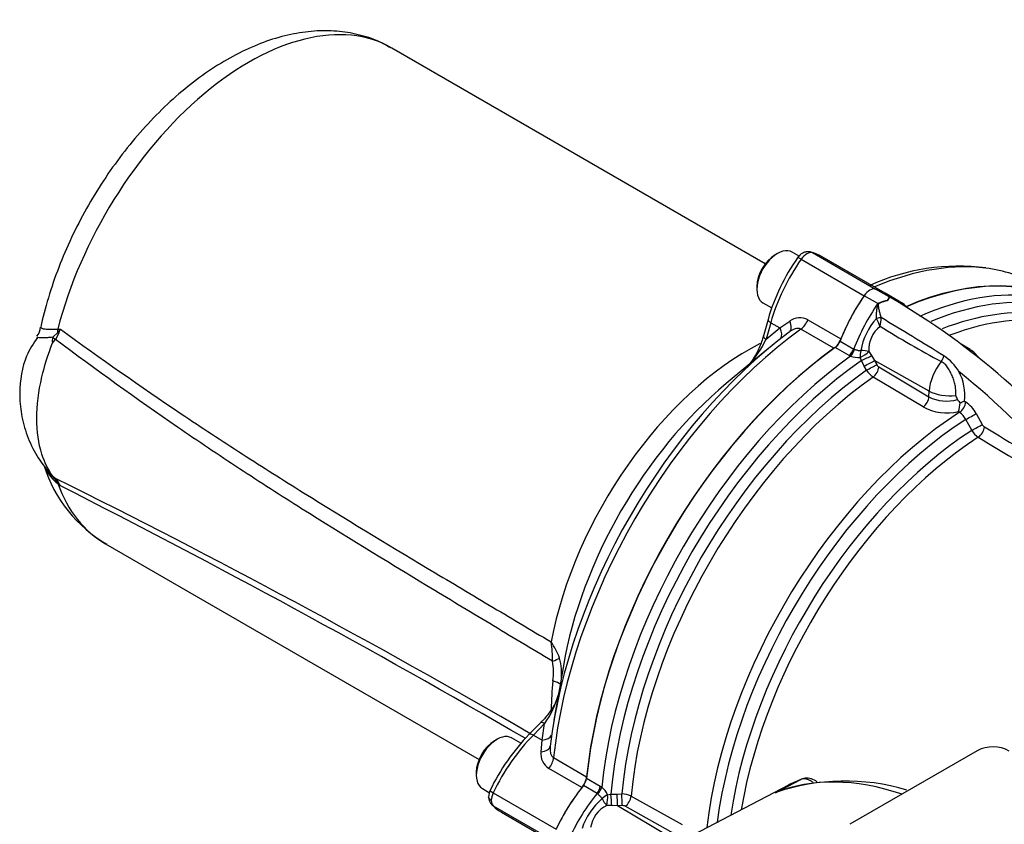
# Paper-space layout 'Sheet1' of a CAD drawing. Units: millimetres. Extents: x 0 to 594, y 0 to 420.
# Drawn here: x 393 to 411, y 367 to 381 of the extents above; entities that cross this region are included whole.
import ezdxf

# ---------------------------------------------------------------- set-up
doc = ezdxf.new("R2010")
doc.units = ezdxf.units.MM
for name, color, linetype in [('II2-01-STD', 7, 'Continuous'), ('II2-05-STD', 7, 'Continuous'), ('TSH-1', 7, 'Continuous')]:
    doc.layers.add(name, color=color, linetype=linetype)

# ---------------------------------------------------------------- blocks, each defined once
blk = doc.blocks.new('SE10')
at = {"layer": 'II2-01-STD', "color": 7, "linetype": 'Continuous'}
for p, q in [((408.775, 376.249), (408.522, 376.396)), ((408.987, 376.372), (408.734, 376.518)), ((409.164, 376.297), (408.911, 376.443)), ((408.752, 375.975), (408.752, 375.975)), ((408.835, 375.99), (408.836, 375.988)), ((408.077, 375.557), (408.331, 375.41)), ((410.482, 375.4), (410.318, 375.499)), ((408.243, 375.292), (407.989, 375.438)), ((408.272, 375.277), (408.243, 375.292)), ((408.331, 375.41), (408.344, 375.405)), ((408.61, 375.365), (408.66, 375.288)), ((408.66, 375.288), (408.714, 375.198)), ((408.471, 375.198), (408.447, 375.255)), ((408.525, 375.094), (408.471, 375.198)), ((408.566, 375.018), (408.525, 375.094)), ((409.725, 374.633), (408.714, 375.198)), ((408.714, 375.198), (408.756, 375.122)), ((408.795, 375.079), (409.721, 374.526)), ((409.614, 374.339), (408.688, 374.892)), ((409.721, 374.526), (409.725, 374.633)), ((410.374, 374.446), (410.398, 374.431)), ((410.285, 374.24), (410.265, 374.252)), ((410.594, 374.216), (410.705, 374.013)), ((410.511, 373.907), (410.4, 374.109)), ((410.614, 367.986), (408.257, 366.625)), ((403.393, 367.477), (403.646, 367.33)), ((406.881, 367.209), (407.352, 367.455)), ((403.587, 367.195), (403.334, 367.341)), ((407.124, 367.35), (403.569, 365.495)), ((403.646, 367.33), (403.673, 367.312)), ((403.599, 367.186), (403.587, 367.195)), ((403.781, 367.171), (403.841, 367.179)), ((403.841, 367.179), (403.958, 367.185)), ((403.958, 367.185), (404.045, 367.187)), ((404.215, 367.144), (405.157, 366.619)), ((403.858, 366.97), (403.767, 366.975)), ((403.963, 366.969), (403.858, 366.97)), ((404.049, 366.971), (403.963, 366.969)), ((404.958, 366.375), (403.963, 366.969)), ((405.048, 366.433), (404.106, 366.958))]:
    blk.add_line(p, q, dxfattribs=at)
for centre, radius, start, end in [((407.954, 376.872), 1.148, 330.6484, 333.9948), ((407.624, 377.164), 1.587, 327.2989, 329.7381), ((410.104, 375.822), 1.244, 153.7938, 153.9647), ((408.877, 376.037), 0.349, 66.4264, 71.9283), ((408.854, 376.011), 0.38, 60.9851, 68.3223), ((409.068, 375.655), 0.663, 114.0853, 116.1978), ((409.089, 375.606), 0.716, 100.8213, 114.0459), ((409.122, 375.573), 0.751, 102.4826, 115.2613), ((409.006, 376.388), 0.0937, 236.9206, 240.2956), ((402.129, 364.528), 13.687, 38.2868, 59.6809), ((409.677, 375.149), 1.24, 138.2704, 169.2846), ((409.155, 375.401), 0.546, 128.3683, 183.8356), ((405.787, 374.567), 3.282, 22.6252, 25.3968), ((408.412, 375.959), 0.425, 342.2258, 3.9373), ((420.36, 394.558), 22, 238.351, 241.7515), ((371.102, 312.8), 73.599, 58.09906, 59.15725), ((408.417, 375.708), 0.454, 251.3586, 273.8815), ((409.511, 374.538), 0.889, 30.7638, 56.9282), ((410.191, 374.925), 0.556, 35.9084, 58.0619), ((408.856, 375.175), 0.114, 207.6133, 237.3285), ((408.901, 375.222), 0.392, 211.2261, 237.1246), ((400.942, 363.429), 14.86, 40.4902, 51.0959), ((409.466, 374.563), 0.916, 352.6361, 27.9518), ((409.204, 374.099), 1.111, 20.0174, 24.1613), ((410.041, 375.138), 0.691, 242.3109, 287.3482), ((409.649, 374.458), 0.649, 341.506, 356.272), ((409.631, 376.238), 1.939, 290.0741, 292.5095), ((410.087, 373.951), 0.572, 27.6049, 57.0451), ((410.056, 375.172), 0.943, 242.0129, 282.8053), ((410.113, 373.973), 0.317, 25.3301, 57.1871), ((410.806, 374.066), 0.114, 207.6698, 237.1725), ((410.838, 374.096), 0.378, 210.1195, 236.9528), ((515.101, 547.479), 202.473, 238.97515, 239.46896), ((518.957, 553.716), 210.028, 238.95131, 239.4277), ((410.901, 367.432), 0.624, 61.0303, 117.4195), ((403.373, 366.972), 0.454, 26.1168, 48.6431), ((408.17, 363.432), 3.993, 73.4068, 108.7225), ((404.489, 366.158), 1.243, 130.7481, 161.6984), ((404.036, 366.795), 0.392, 62.8754, 88.7739), ((404.005, 366.486), 0.544, 116.0402, 171.7644), ((404.054, 366.857), 0.114, 62.6715, 92.3867)]:
    blk.add_arc(centre, radius, start, end, dxfattribs=at)
for centre, major_axis, ratio, start_param, end_param in [((408.628, 369.762), (-3.729, -6.459), 0.57735, 3.141593, 3.798092), ((409.033, 369.528), (-3.693, -6.396), 0.57735, 2.894795, 3.788864), ((409.512, 375.443), (-1.167, -2.021), 0.57735, 4.570492, 4.980847), ((408.628, 376.294), (0.125, 0.217), 0.57735, 0.141897, 1.428899), ((407.744, 374.422), (-1.167, -2.021), 0.57735, 3.141593, 3.28349), ((409.026, 376.44), (0.035, -0.0756), 0.975512, 5.317466, 5.438544), ((407.997, 374.276), (-1.167, -2.021), 0.57735, 2.977796, 3.28349), ((408.908, 369.6), (-3.729, -6.459), 0.57735, 3.371536, 3.805985), ((409.765, 375.297), (-1.167, -2.021), 0.57735, 4.570492, 4.980847), ((408.769, 376.291), (0.0431, -0.0713), 0.118651, 0.930426, 1.051503), ((409.134, 369.469), (-3.621, -6.272), 0.57735, 2.980564, 3.764344), ((409.253, 369.401), (-3.585, -6.209), 0.57735, 3.332788, 3.758204), ((408.777, 375.963), (0.0808, 0.0203), 0.226143, 0.703294, 1.828623), ((408.777, 375.962), (0.0811, 0.0191), 0.22537, 0.712158, 1.834389), ((407.975, 375.565), (-0.083, -0.144), 0.57735, 0.90679, 1.839255), ((408.628, 369.762), (3.729, 6.459), 0.57735, 0.90679, 2.234803), ((408.908, 369.6), (-3.729, -6.459), 0.57735, 4.047996, 5.376782), ((408.228, 375.418), (-0.083, -0.144), 0.57735, 0.90679, 1.839255), ((408.257, 375.404), (-0.062, -0.155), 0.493343, 0.831606, 1.769437), ((408.498, 375.329), (-0.02, -0.165), 0.280703, 4.436006, 5.212822), ((408.498, 375.329), (-0.141, -0.089), 0.247435, 1.053431, 2.32627), ((408.498, 375.329), (-0.167, 0.003), 0.307944, 3.976652, 4.955753), ((408.546, 375.241), (-0.151, -0.07), 0.048506, 1.033424, 2.406972), ((409.891, 375.261), (0.074, 0.149), 0.549995, 4.410735, 5.119561), ((409.033, 369.528), (3.693, 6.396), 0.57735, 0.893183, 2.248409), ((408.599, 375.136), (-0.146, -0.08), 0.01034, 1.033077, 2.476932), ((408.64, 375.06), (0.146, 0.08), 0.01027, 4.175516, 5.618525), ((410.166, 374.861), (-0.312, -0.541), 0.57735, 4.44509, 5.445427), ((409.134, 369.469), (-3.621, -6.272), 0.57735, 4.038158, 5.38662), ((408.679, 375.017), (0.085, 0.143), 0.548625, 4.047178, 5.453544), ((409.253, 369.401), (3.585, 6.209), 0.57735, 0.896978, 2.244615), ((410.072, 374.819), (-0.5, 0.022), 0.546343, 0.827696, 1.889391), ((409.605, 374.464), (0.085, 0.143), 0.548611, 4.045086, 5.453556), ((410.282, 374.369), (0.086, 0.143), 0.55152, 3.999935, 5.458297), ((410.591, 368.628), (-3.552, -6.152), 0.57735, 3.98801, 5.358132), ((410.478, 374.154), (0.146, 0.08), 0.013699, 4.1412, 5.622836), ((410.71, 368.559), (3.515, 6.088), 0.57735, 0.84785, 2.192736), ((410.589, 373.951), (0.146, 0.08), 0.013114, 4.142838, 5.6223), ((410.825, 368.493), (-3.434, -5.947), 0.57735, 3.991777, 5.308802), ((410.628, 373.908), (0.086, 0.143), 0.549971, 4.002531, 5.457464), ((410.944, 368.424), (3.397, 5.884), 0.57735, 0.850475, 2.141886), ((403.276, 367.426), (-0.083, -0.144), 0.57735, 1.302338, 2.234803), ((410.323, 360.534), (-3.763, 6.519), 0.57735, 5.706085, 6.201056), ((410.783, 360.8), (3.752, -6.499), 0.57735, 3.059199, 3.116897), ((404.15, 366.155), (-1.167, -2.021), 0.57735, 4.443931, 4.854286), ((403.529, 367.279), (-0.083, -0.144), 0.57735, 1.302338, 2.234803), ((403.556, 367.261), (-0.103, -0.131), 0.493343, 1.372155, 2.309986), ((404.403, 366.009), (-1.167, -2.021), 0.57735, 4.443931, 4.854286), ((403.741, 367.091), (-0.133, -0.1), 0.280703, 4.211956, 4.988772), ((403.741, 367.091), (0.086, -0.143), 0.307944, 4.469025, 5.448126), ((403.741, 367.091), (-0.007, -0.167), 0.247435, 0.815322, 2.088161), ((403.842, 367.093), (0.014, -0.166), 0.048506, 0.734621, 2.108169), ((403.959, 367.1), (0.004, -0.167), 0.01034, 0.66466, 2.108516), ((404.045, 367.102), (-0.004, 0.167), 0.01027, 3.806253, 5.249262), ((404.102, 367.089), (0.081, 0.146), 0.548625, 3.971234, 5.3776)]:
    blk.add_ellipse(centre, major_axis=major_axis, ratio=ratio, start_param=start_param, end_param=end_param, dxfattribs=at)
for points, knots in [([(408.752, 375.975), (408.751, 376), (408.751, 376.025), (408.753, 376.075), (408.754, 376.099), (408.759, 376.148), (408.762, 376.172), (408.769, 376.207), (408.771, 376.219), (408.777, 376.236), (408.78, 376.242), (408.788, 376.252), (408.792, 376.256), (408.797, 376.26)], [0, 0, 0, 0, 0.25, 0.25, 0.5, 0.5, 0.75, 0.75, 0.875, 0.875, 0.9375, 0.9375, 1, 1, 1, 1]), ([(408.801, 376.252), (408.798, 376.251), (408.796, 376.25), (408.791, 376.246), (408.789, 376.244), (408.785, 376.239), (408.784, 376.236), (408.783, 376.231), (408.783, 376.228), (408.783, 376.22), (408.783, 376.214), (408.784, 376.204), (408.785, 376.198), (408.788, 376.171), (408.793, 376.149), (408.802, 376.104), (408.808, 376.081), (408.821, 376.036), (408.828, 376.013), (408.835, 375.99)], [0, 0, 0, 0, 0.03125, 0.03125, 0.0625, 0.0625, 0.09375, 0.09375, 0.125, 0.125, 0.1875, 0.1875, 0.25, 0.25, 0.5, 0.5, 0.75, 0.75, 1, 1, 1, 1]), ([(408.344, 375.405), (408.353, 375.402), (408.362, 375.399), (408.38, 375.394), (408.389, 375.391), (408.419, 375.383), (408.439, 375.379), (408.459, 375.38)], [0, 0, 0, 0, 0.25, 0.25, 0.5, 0.5, 1, 1, 1, 1]), ([(410.217, 374.553), (410.218, 374.58), (410.218, 374.607), (410.215, 374.663), (410.213, 374.692), (410.203, 374.75), (410.197, 374.78), (410.184, 374.824), (410.18, 374.839), (410.169, 374.868), (410.164, 374.883), (410.151, 374.912), (410.144, 374.926), (410.131, 374.954), (410.124, 374.968), (410.102, 375.01), (410.087, 375.037), (410.062, 375.075), (410.053, 375.087), (410.034, 375.11), (410.025, 375.121), (409.994, 375.15), (409.971, 375.166), (409.947, 375.178)], [0, 0, 0, 0, 0.125, 0.125, 0.25, 0.25, 0.375, 0.375, 0.4375, 0.4375, 0.5, 0.5, 0.5625, 0.5625, 0.625, 0.625, 0.75, 0.75, 0.8125, 0.8125, 0.875, 0.875, 1, 1, 1, 1]), ([(410.297, 374.416), (410.287, 374.427), (410.278, 374.437), (410.265, 374.453), (410.26, 374.458), (410.253, 374.468), (410.249, 374.473), (410.247, 374.479)], [0, 0, 0, 0, 0.5, 0.5, 0.75, 0.75, 1, 1, 1, 1]), ([(407.656, 367.41), (407.639, 367.422), (407.585, 367.454), (407.495, 367.482), (407.398, 367.478), (407.358, 367.454), (407.344, 367.446)], [0.3913727, 0.3913727, 0.3913727, 0.3913727, 0.4997368, 0.724629, 0.9180461, 1, 1, 1, 1]), ([(407.579, 367.4), (407.574, 367.403), (407.569, 367.407), (407.549, 367.421), (407.533, 367.43), (407.503, 367.445), (407.488, 367.451), (407.459, 367.46), (407.444, 367.463), (407.402, 367.467), (407.376, 367.464), (407.352, 367.455)], [0.3323537, 0.3323537, 0.3323537, 0.3323537, 0.375, 0.375, 0.5, 0.5, 0.625, 0.625, 0.75, 0.75, 1, 1, 1, 1]), ([(403.678, 367.099), (403.673, 367.108), (403.668, 367.116), (403.655, 367.132), (403.648, 367.139), (403.634, 367.153), (403.626, 367.16), (403.612, 367.173), (403.606, 367.18), (403.599, 367.186)], [0, 0, 0, 0, 0.25, 0.25, 0.5, 0.5, 0.75, 0.75, 1, 1, 1, 1])]:
    blk.add_open_spline(points, degree=3, knots=knots, dxfattribs=at)
at = {"layer": 'II2-05-STD', "color": 7, "linetype": 'Continuous'}
for p, q in [((406.696, 376.987), (399.795, 380.972)), ((406.922, 377.176), (406.875, 377.149)), ((407.322, 377.129), (407.193, 377.203)), ((407.569, 377.191), (408.734, 376.518)), ((408.911, 376.443), (407.745, 377.116)), ((407.357, 377.068), (408.522, 376.396)), ((406.539, 376.567), (406.539, 376.513)), ((406.651, 376.265), (406.815, 376.171)), ((406.746, 375.958), (406.66, 375.652)), ((406.796, 375.897), (406.71, 375.592)), ((406.796, 375.897), (406.967, 375.799)), ((406.967, 375.799), (407.146, 375.924)), ((407.484, 375.95), (408.094, 375.598)), ((393.525, 375.627), (393.62, 375.716)), ((393.635, 375.704), (393.578, 375.586)), ((393.617, 375.778), (393.666, 375.776)), ((406.71, 375.592), (406.967, 375.799)), ((407.964, 375.425), (407.354, 375.777)), ((393.578, 375.586), (393.577, 375.583)), ((406.76, 375.425), (406.373, 375.103)), ((406.373, 375.103), (405.972, 374.77)), ((393.62, 372.945), (393.525, 373.051)), ((393.577, 373.017), (393.578, 373.015)), ((393.666, 372.882), (393.617, 372.922)), ((394.503, 371.806), (401.405, 367.822)), ((402.963, 369.557), (402.872, 369.028)), ((402.872, 369.028), (402.789, 368.547)), ((402.54, 368.5), (402.331, 368.288)), ((402.617, 368.486), (402.408, 368.274)), ((402.569, 368.181), (402.617, 368.486)), ((401.737, 368.195), (401.689, 368.168)), ((402.179, 368.122), (402.007, 368.222)), ((402.408, 368.274), (402.569, 368.181)), ((402.55, 367.964), (402.569, 368.181)), ((402.781, 367.857), (403.391, 367.505)), ((403.306, 367.306), (402.696, 367.658)), ((401.354, 367.586), (401.354, 367.532)), ((401.466, 367.284), (401.595, 367.209)), ((401.665, 367.209), (402.83, 366.536)), ((401.665, 366.964), (402.83, 366.292)), ((401.82, 366.847), (402.983, 366.176))]:
    blk.add_line(p, q, dxfattribs=at)
for centre, radius, start, end in [((410.411, 374.902), 3.814, 144.889, 163.923), ((410.275, 372.962), 3.98, 82.8027, 114.4854), ((393.021, 375.826), 0.277, 320.2067, 358.0326), ((407.334, 375.678), 0.311, 61.2912, 127.3699), ((392.351, 376.715), 1.615, 321.7871, 324.4641), ((392.609, 376.179), 1.131, 335.1714, 339.1499), ((393.673, 375.572), 0.158, 159.7561, 198.058), ((393.633, 375.479), 0.119, 118.6526, 158.0445), ((405.143, 376.317), 1.728, 314.9246, 335.1531), ((395.793, 374.007), 2.543, 197.2571, 240.0944), ((394.096, 373.547), 0.787, 206.6191, 232.5173), ((394.141, 373.718), 0.908, 219.3046, 227.2925), ((393.777, 373.278), 0.329, 219.586, 232.4788), ((327.16, 238.905), 149.657, 59.8427, 63.65383), ((393.182, 372.665), 0.529, 31.0592, 41.5195), ((392.797, 372.31), 1.04, 33.3585, 37.6552), ((393.162, 372.643), 0.557, 25.4107, 31.9474), ((313.108, 214.303), 177.867, 59.91901, 63.06946), ((401.05, 369.699), 1.713, 357.9655, 9.9557), ((401.757, 369.292), 1.206, 19.6124, 35.6677), ((401.665, 369.433), 1.116, 351.8992, 10.6026), ((401.773, 369.407), 1.158, 354.7041, 14.51), ((407.691, 368.725), 4.952, 173.6145, 179.7369), ((401.251, 369.462), 1.679, 324.4704, 344.8985), ((405.12, 365.574), 3.892, 135.779, 154.4277), ((402.857, 367.924), 0.31, 172.5869, 238.7519), ((401.922, 367.116), 0.342, 156.2396, 177.9277), ((401.794, 367.132), 0.214, 177.8291, 225.496)]:
    blk.add_arc(centre, radius, start, end, dxfattribs=at)
for centre, major_axis, ratio, start_param, end_param in [((397.149, 376.389), (-2.646, -4.583), 0.57735, 3.141593, 5.161017), ((406.922, 376.734), (0.271, 0.469), 0.57735, 0, 3.141593), ((406.875, 376.761), (-0.237, -0.411), 0.57735, 3.926991, 5.497787), ((407.428, 377), (0.137, -0.096), 0.112445, 2.191534, 3.141529), ((407.463, 376.966), (0.126, 0.216), 0.575668, 0.143343, 1.430345), ((407.498, 377.041), (-0.046, -0.16), 0.811302, 2.942775, 3.145891), ((406.568, 375.101), (-1.181, -2.013), 0.572653, 3.145579, 3.287476), ((408.336, 376.122), (1.181, 2.013), 0.572653, 1.432886, 2.000885), ((408.018, 370.114), (-3.732, -6.465), 0.57735, 3.364606, 3.794858), ((408.628, 369.762), (-3.732, -6.465), 0.57735, 3.10009, 3.800852), ((408.018, 370.114), (-3.732, -6.465), 0.57735, 3.141593, 3.364606), ((409.512, 375.443), (-1.167, -2.021), 0.57735, 4.570492, 4.961416), ((408.628, 376.294), (0.125, 0.217), 0.57735, 0.141897, 1.428899), ((407.744, 374.422), (-1.167, -2.021), 0.57735, 3.141593, 3.28349), ((406.907, 375.913), (0.16, -0.045), 0.342184, 3.141889, 4.05445), ((406.987, 375.922), (-0.155, 0.197), 0.549689, 3.115238, 4.318002), ((407.332, 375.967), (-0.125, -0.217), 0.57735, 0.911537, 1.819824), ((393.228, 375.71), (-0.006, 0.583), 0.672516, 4.714698, 4.821288), ((393.9, 375.72), (-0.379, 0.172), 0.360534, 0.916445, 0.971097), ((407.883, 370.192), (-3.688, -6.387), 0.57735, 4.070145, 5.354633), ((408.018, 370.114), (3.732, 6.465), 0.57735, 0.911537, 2.230056), ((406.821, 375.607), (0.16, -0.045), 0.342184, 3.153433, 4.05445), ((406.802, 375.775), (-0.156, 0.195), 0.612727, 3.318002, 4.366496), ((393.82, 375.553), (-0.371, 0.189), 0.230148, 0.780877, 0.984368), ((406.371, 371.064), (-2.646, -4.583), 0.57735, 3.865668, 5.257219), ((407.942, 375.614), (-0.125, -0.217), 0.57735, 0.911537, 1.819824), ((408.628, 369.762), (-3.732, -6.465), 0.57735, 4.05313, 5.371648), ((406.823, 370.804), (-2.795, -4.841), 0.57735, 4.143866, 5.280912), ((393.82, 373.345), (-0.314, -0.274), 0.741067, 0.09076, 0.294251), ((393.228, 372.54), (0.38, 0.442), 0.217039, -0.371256, -0.264667), ((397.149, 376.389), (2.646, 4.583), 0.57735, 2.692965, 3.141593), ((393.9, 373.235), (-0.354, -0.219), 0.680735, 0.356066, 0.410718), ((402.514, 369.675), (0.411, 0.067), 0.220086, -0.958828, -0.430608), ((402.497, 369.245), (-0.414, 0.051), 0.202354, 3.352418, 4.017252), ((402.658, 368.383), (0.119, -0.117), 0.338651, 3.112822, 3.141593), ((402.658, 368.383), (0.119, -0.117), 0.338651, 2.230493, 3.112822), ((401.737, 367.753), (0.271, 0.469), 0.57735, 0, 3.141593), ((401.689, 367.78), (-0.237, -0.411), 0.57735, 3.926991, 5.497787), ((402.959, 366.843), (1.181, 2.013), 0.563295, 1.148555, 1.716555), ((402.45, 368.171), (0.119, -0.117), 0.338651, 2.230493, 3.141129), ((402.507, 368.337), (-0.247, 0.038), 0.612727, 1.916689, 2.965184), ((402.473, 368.103), (-0.247, 0.036), 0.549689, 1.965183, 3.167947), ((402.606, 367.782), (0.125, 0.217), 0.57735, 4.463362, 5.371648), ((403.216, 367.43), (-0.125, -0.217), 0.57735, 1.321769, 2.230056), ((404.15, 366.155), (-1.167, -2.021), 0.57735, 4.463362, 4.854286), ((401.76, 367.181), (0.15, -0.072), 0.120505, 3.141878, 4.092984), ((401.806, 367.168), (-0.126, -0.216), 0.572309, 4.855716, 5.499217), ((401.806, 367.168), (-0.123, -0.217), 0.579008, 5.493398, 6.136899), ((401.76, 367.1), (0.115, 0.12), 0.80322, 3.138057, 3.336673), ((402.959, 368.884), (1.124, 2.045), 0.581857, 2.987347, 3.129244)]:
    blk.add_ellipse(centre, major_axis=major_axis, ratio=ratio, start_param=start_param, end_param=end_param, dxfattribs=at)
for points, knots in [([(399.772, 380.975), (399.693, 381.021), (399.518, 381.121), (399.173, 381.23), (398.774, 381.295), (398.354, 381.295), (397.92, 381.233), (397.474, 381.106), (397.022, 380.916), (396.57, 380.664), (396.125, 380.353), (395.694, 379.991), (395.283, 379.582), (394.897, 379.133), (394.541, 378.65), (394.217, 378.139), (393.93, 377.607), (393.683, 377.057), (393.482, 376.504), (393.36, 376.076), (393.314, 375.862), (393.305, 375.816)], [0, 0, 0, 0, 0.031981, 0.08322, 0.134611, 0.18688, 0.240544, 0.295789, 0.352425, 0.409993, 0.467994, 0.526003, 0.58386, 0.641539, 0.699073, 0.756522, 0.81396, 0.871456, 0.929076, 0.986903, 1, 1, 1, 1]), ([(407.544, 377.201), (407.517, 377.206), (407.473, 377.213), (407.403, 377.194), (407.341, 377.156), (407.31, 377.119), (407.291, 377.096)], [0, 0, 0, 0, 0.263002, 0.483638, 0.72268, 1, 1, 1, 1]), ([(393.303, 375.816), (393.302, 375.81), (393.304, 375.804), (393.315, 375.795), (393.324, 375.791), (393.343, 375.786), (393.35, 375.785), (393.365, 375.783), (393.373, 375.782), (393.401, 375.779), (393.422, 375.778), (393.469, 375.777), (393.496, 375.776), (393.539, 375.776), (393.554, 375.776), (393.573, 375.775), (393.577, 375.775), (393.585, 375.774), (393.589, 375.774), (393.601, 375.774), (393.609, 375.776), (393.617, 375.778)], [0.2504981, 0.2504981, 0.2504981, 0.2504981, 0.375, 0.375, 0.5, 0.5, 0.5625, 0.5625, 0.625, 0.625, 0.75, 0.75, 0.875, 0.875, 0.9375, 0.9375, 0.953125, 0.953125, 0.96875, 0.96875, 1, 1, 1, 1]), ([(393.249, 375.628), (393.166, 375.507), (392.979, 375.228), (392.895, 374.695), (392.936, 374.196), (393.042, 373.803), (393.226, 373.419), (393.377, 373.226), (393.469, 373.112)], [0, 0, 0, 0, 0.151691, 0.403502, 0.541225, 0.686685, 0.839686, 1, 1, 1, 1]), ([(393.525, 375.627), (393.497, 375.624), (393.47, 375.622), (393.419, 375.618), (393.396, 375.616), (393.354, 375.615), (393.335, 375.614), (393.301, 375.615), (393.286, 375.615), (393.249, 375.62), (393.234, 375.626), (393.229, 375.635), (393.228, 375.636), (393.228, 375.638)], [0, 0, 0, 0, 0.125, 0.125, 0.25, 0.25, 0.375, 0.375, 0.5, 0.5, 0.75, 0.75, 0.8021154, 0.8021154, 0.8021154, 0.8021154]), ([(393.666, 375.776), (394.403, 375.242), (395.147, 374.719), (396.273, 373.962), (396.649, 373.715), (397.405, 373.228), (397.783, 372.989), (398.922, 372.28), (399.684, 371.819), (400.829, 371.132), (401.21, 370.905), (401.974, 370.45), (402.355, 370.223), (402.737, 369.996)], [0, 0, 0, 0, 0.25, 0.25, 0.375, 0.375, 0.5, 0.5, 0.75, 0.75, 0.875, 0.875, 1, 1, 1, 1]), ([(406.659, 375.652), (406.654, 375.632), (406.631, 375.548), (406.569, 375.394), (406.485, 375.24), (406.415, 375.145), (406.371, 375.1), (406.345, 375.08), (406.338, 375.077), (406.335, 375.075)], [0, 0, 0, 0, 0.08518, 0.420912, 0.677327, 0.819686, 0.914919, 0.962364, 1, 1, 1, 1]), ([(407.354, 375.777), (407.346, 375.781), (407.338, 375.785), (407.32, 375.789), (407.311, 375.79), (407.283, 375.791), (407.264, 375.787), (407.226, 375.775), (407.208, 375.767), (407.172, 375.747), (407.155, 375.736), (407.138, 375.723)], [0, 0, 0, 0, 0.125, 0.125, 0.25, 0.25, 0.5, 0.5, 0.75, 0.75, 1, 1, 1, 1]), ([(393.523, 373.068), (393.44, 373.182), (393.373, 373.316), (393.262, 373.663), (393.23, 373.885), (393.23, 374.368), (393.262, 374.627), (393.373, 375.101), (393.44, 375.313), (393.523, 375.523)], [0, 0, 0, 0, 0.219224, 0.219224, 0.5, 0.5, 0.780776, 0.780776, 1, 1, 1, 1]), ([(402.762, 369.639), (402.375, 369.87), (401.988, 370.102), (401.214, 370.567), (400.827, 370.8), (399.667, 371.501), (398.895, 371.973), (397.741, 372.701), (397.357, 372.947), (396.784, 373.323), (396.593, 373.45), (396.212, 373.706), (396.022, 373.835), (395.074, 374.488), (394.322, 375.03), (393.577, 375.583)], [0, 0, 0, 0, 0.125, 0.125, 0.25, 0.25, 0.5, 0.5, 0.625, 0.625, 0.6875, 0.6875, 0.75, 0.75, 1, 1, 1, 1]), ([(393.525, 373.051), (393.522, 373.055), (393.52, 373.058), (393.517, 373.063), (393.516, 373.065), (393.515, 373.069), (393.518, 373.07), (393.523, 373.068)], [0, 0, 0, 0, 0.25, 0.25, 0.5, 0.5, 1, 1, 1, 1]), ([(402.874, 369.055), (402.874, 369.055), (402.874, 369.054), (402.874, 369.044), (402.872, 369.024), (402.863, 368.987), (402.842, 368.927), (402.794, 368.826), (402.705, 368.689), (402.611, 368.568), (402.553, 368.516), (402.539, 368.503)], [0.0091458, 0.0091458, 0.0091458, 0.0091458, 0.031722, 0.0633708, 0.1059344, 0.1594368, 0.2451382, 0.3854138, 0.6183562, 0.9223481, 1, 1, 1, 1]), ([(402.721, 368.071), (402.718, 368.05), (402.716, 368.03), (402.717, 367.989), (402.719, 367.969), (402.725, 367.94), (402.728, 367.93), (402.735, 367.912), (402.739, 367.904), (402.749, 367.888), (402.754, 367.88), (402.767, 367.867), (402.774, 367.862), (402.781, 367.857)], [0, 0, 0, 0, 0.25, 0.25, 0.5, 0.5, 0.625, 0.625, 0.75, 0.75, 0.875, 0.875, 1, 1, 1, 1]), ([(401.629, 367.066), (401.614, 367.075), (401.602, 367.086), (401.589, 367.103), (401.586, 367.109), (401.582, 367.121), (401.581, 367.127), (401.581, 367.134), (401.581, 367.134), (401.581, 367.135)], [0, 0, 0, 0, 0.25, 0.25, 0.375, 0.375, 0.5, 0.5, 0.5064804, 0.5064804, 0.5064804, 0.5064804])]:
    blk.add_open_spline(points, degree=3, knots=knots, dxfattribs=at)

psp = doc.layouts.new('Sheet1')

# ---------------------------------------------------------------- block references
at = {"layer": 'TSH-1'}
psp.add_blockref('SE10', (0, 0), dxfattribs=at)

doc.saveas('drawing.dxf')
